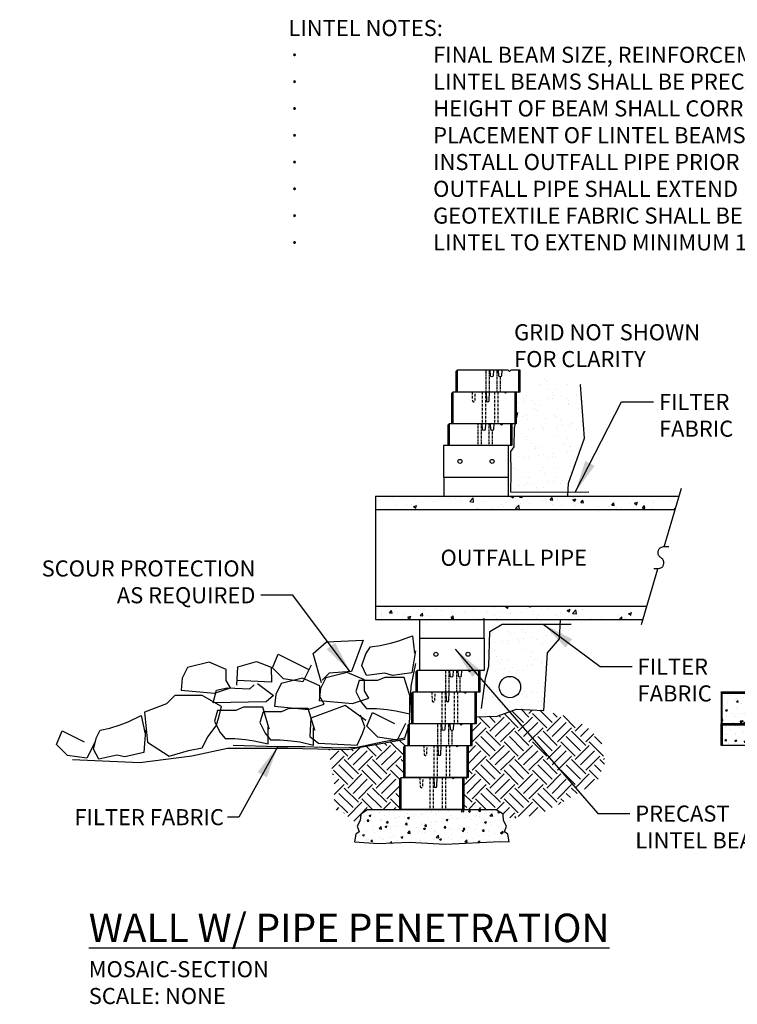
# Model space of a CAD drawing. Units: inches. Extents: x 1721 to 2045, y 4081 to 4265.
# Drawn here: x 1721 to 1855, y 4081 to 4265 of the extents above; entities that cross this region are included whole.
import ezdxf
from ezdxf.enums import TextEntityAlignment as Align

# ---------------------------------------------------------------- set-up
doc = ezdxf.new("R2010")
doc.units = ezdxf.units.IN
doc.header["$MEASUREMENT"] = 0
doc.linetypes.add('DASHED', pattern=[0.75, 0.5, -0.25])
doc.linetypes.add('HIDDEN', pattern=[0.375, 0.25, -0.125])
for name, color, linetype in [('DRAIN_ROCK', 4, 'Continuous'), ('FILTER_FABRIC', 7, 'Continuous'), ('LEVELING_PAD', 1, 'Continuous'), ('MISC_OBJECTS', 6, 'Continuous'), ('mosaic_units', 1, 'Continuous'), ('NOTES_AND_DIMS', 7, 'Continuous'), ('RIP_RAP', 4, 'Continuous'), ('SOIL_HATCH', 3, 'Continuous'), ('SOIL_LINES', 3, 'Continuous')]:
    doc.layers.add(name, color=color, linetype=linetype)
doc.styles.add('T175', font='ROMANS')
doc.dimstyles.new('3-8CD', dxfattribs={"dimtxt": 3, "dimasz": 6, "dimexe": 0.5, "dimexo": 1.5, "dimgap": 1, "dimtad": 0, "dimtih": 1, "dimtoh": 1, "dimzin": 0, "dimdsep": 46, "dimlunit": 4, "dimtxsty": 'T175', "dimcen": -0.6667, "dimadec": 0, "dimazin": 0, "dimtfac": 1, "dimtofl": 0, "dimtmove": 0, "dimatfit": 3, "dimfxl": 0, "dimtolj": 1, "dimtzin": 0, "dimarcsym": 0})
pattern_1 = [(45, (325.8976, -133.8812), (4e-16, 5.3033), [3.75, -3.75]), (45, (324.9032, -132.887), (4e-16, 5.3033), [3.75, -3.75]), (45, (323.909, -131.8925), (4e-16, 5.3033), [3.75, -3.75]), (135, (323.909, -131.2296), (-5.3033, 4e-16), [3.75, -3.75]), (135, (324.9032, -130.2352), (-5.3033, 4e-16), [3.75, -3.75]), (135, (325.8976, -129.241), (-5.3033, 4e-16), [3.75, -3.75])]

# ---------------------------------------------------------------- blocks, each defined once
blk = doc.blocks.new('*X13')
at = {"color": 0}
for p, q in [((1251.1, 1292.22), (1251.1, 1292.22)), ((1251.46, 1291.88), (1251.46, 1291.88)), ((1250.18, 1291.13), (1250.18, 1291.13)), ((1251.6, 1290.14), (1251.6, 1290.14)), ((1253.2, 1290.29), (1253.2, 1290.29)), ((1255.42, 1291.19), (1255.42, 1291.19)), ((1257.83, 1290.15), (1257.83, 1290.15)), ((1246.21, 1289.59), (1246.21, 1289.59)), ((1247.19, 1288.54), (1247.19, 1288.54)), ((1247.6, 1289.15), (1247.6, 1289.15)), ((1248.84, 1288.1), (1248.84, 1288.1)), ((1251.56, 1288.46), (1251.56, 1288.46)), ((1252.44, 1289.6), (1252.44, 1289.6)), ((1252.6, 1288.6), (1252.6, 1288.6)), ((1252.72, 1289.12), (1252.72, 1289.12)), ((1254.23, 1288.81), (1254.23, 1288.81)), ((1255.19, 1288.47), (1255.19, 1288.47)), ((1255.56, 1288.13), (1255.56, 1288.13)), ((1256.94, 1289.17), (1256.94, 1289.17)), ((1246.18, 1287.75), (1246.18, 1287.75)), ((1247.22, 1287.89), (1247.22, 1287.89)), ((1249.18, 1286.71), (1249.18, 1286.71)), ((1249.25, 1287.66), (1249.25, 1287.66)), ((1249.55, 1286.37), (1249.55, 1286.37)), ((1250.31, 1287.27), (1250.31, 1287.27)), ((1255.48, 1287.67), (1255.48, 1287.67)), ((1255.54, 1287.34), (1255.54, 1287.34)), ((1257.3, 1286.53), (1257.3, 1286.53)), ((1246.99, 1285.12), (1246.99, 1285.12)), ((1247.73, 1285.29), (1247.73, 1285.29)), ((1247.83, 1284.58), (1247.83, 1284.58)), ((1251.29, 1284.78), (1251.29, 1284.78)), ((1252.85, 1285.27), (1252.85, 1285.27)), ((1253.21, 1285.13), (1253.21, 1285.13)), ((1254.06, 1284.6), (1254.06, 1284.6)), ((1245.03, 1283.22), (1245.03, 1283.22)), ((1245.28, 1283.02), (1245.28, 1283.02)), ((1245.31, 1282.46), (1245.31, 1282.46)), ((1248.02, 1282.82), (1248.02, 1282.82)), ((1249.06, 1282.96), (1249.06, 1282.96)), ((1250.43, 1283.42), (1250.43, 1283.42)), ((1250.69, 1283.17), (1250.69, 1283.17)), ((1250.87, 1282.65), (1250.87, 1282.65)), ((1253.28, 1282.95), (1253.28, 1282.95)), ((1253.41, 1283.53), (1253.41, 1283.53)), ((1253.65, 1282.62), (1253.65, 1282.62)), ((1254.45, 1283.66), (1254.45, 1283.66)), ((1255.67, 1283.49), (1255.67, 1283.49)), ((1256.07, 1283.88), (1256.07, 1283.88)), ((1257.09, 1282.66), (1257.09, 1282.66)), ((1247.27, 1281.2), (1247.27, 1281.2)), ((1247.64, 1280.86), (1247.64, 1280.86)), ((1247.86, 1281.44), (1247.86, 1281.44)), ((1252.97, 1281.42), (1252.97, 1281.42)), ((1255.39, 1281.02), (1255.39, 1281.02)), ((1258.37, 1281.61), (1258.37, 1281.61)), ((1245.16, 1279.37), (1245.16, 1279.37)), ((1248.6, 1280.11), (1248.6, 1280.11)), ((1249.38, 1279.27), (1249.38, 1279.27)), ((1249.44, 1279.58), (1249.44, 1279.58)), ((1250.56, 1279.56), (1250.56, 1279.56)), ((1254.83, 1280.13), (1254.83, 1280.13)), ((1255.67, 1279.59), (1255.67, 1279.59)), ((1255.8, 1279.63), (1255.8, 1279.63)), ((1257.38, 1279.2), (1257.38, 1279.2)), ((1244.48, 1277.17), (1244.48, 1277.17)), ((1245.52, 1277.31), (1245.52, 1277.31)), ((1246.25, 1277.63), (1246.25, 1277.63)), ((1247.15, 1277.53), (1247.15, 1277.53)), ((1247.98, 1277.59), (1247.98, 1277.59)), ((1249.87, 1277.88), (1249.87, 1277.88)), ((1250.91, 1278.02), (1250.91, 1278.02)), ((1251.37, 1277.44), (1251.37, 1277.44)), ((1251.74, 1277.11), (1251.74, 1277.11)), ((1252.48, 1277.64), (1252.48, 1277.64)), ((1252.53, 1278.23), (1252.53, 1278.23)), ((1253.1, 1277.56), (1253.1, 1277.56)), ((1255.25, 1278.59), (1255.25, 1278.59)), ((1256.29, 1278.73), (1256.29, 1278.73)), ((1245.28, 1275.52), (1245.28, 1275.52)), ((1245.36, 1275.69), (1245.36, 1275.69)), ((1245.72, 1275.35), (1245.72, 1275.35)), ((1250.22, 1275.11), (1250.22, 1275.11)), ((1250.69, 1275.71), (1250.69, 1275.71)), ((1253.48, 1275.51), (1253.48, 1275.51)), ((1255.92, 1275.78), (1255.92, 1275.78)), ((1244.83, 1274.56), (1244.83, 1274.56)), ((1247.46, 1273.76), (1247.46, 1273.76)), ((1248.11, 1273.73), (1248.11, 1273.73)), ((1251.06, 1274.57), (1251.06, 1274.57)), ((1253.22, 1273.71), (1253.22, 1273.71)), ((1254.38, 1273.3), (1254.38, 1273.3)), ((1255.47, 1273.69), (1255.47, 1273.69)), ((1245.41, 1271.66), (1245.41, 1271.66)), ((1246.33, 1272.24), (1246.33, 1272.24)), ((1247.37, 1272.38), (1247.37, 1272.38)), ((1247.87, 1272.62), (1247.87, 1272.62)), ((1248.99, 1272.59), (1248.99, 1272.59)), ((1249.46, 1271.93), (1249.46, 1271.93)), ((1249.82, 1271.59), (1249.82, 1271.59)), ((1250.81, 1271.86), (1250.81, 1271.86)), ((1251.71, 1272.95), (1251.71, 1272.95)), ((1252.75, 1273.08), (1252.75, 1273.08)), ((1254.1, 1272.63), (1254.1, 1272.63))]:
    blk.add_line(p, q, dxfattribs=at)
blk = doc.blocks.new('*X11')
at = {"color": 0}
for p, q in [((1198.1, 777.89), (1198.1, 777.89)), ((1199.59, 778.11), (1199.59, 778.11)), ((1200.27, 777.13), (1200.66, 777.59)), ((1200.75, 777.09), (1200.66, 777.59)), ((1201.45, 777.91), (1201.45, 777.91)), ((1205.72, 777.73), (1205.72, 777.73)), ((1206.85, 777.7), (1206.85, 777.7)), ((1208.85, 777.97), (1208.85, 777.97)), ((1209.99, 777.55), (1209.99, 777.55)), ((1211.88, 778.37), (1211.88, 778.37)), ((1214.26, 777.37), (1214.26, 777.37)), ((1215.91, 777.69), (1215.91, 777.69)), ((1218.53, 777.19), (1218.53, 777.19)), ((1219.95, 778.2), (1219.95, 778.2)), ((1221.91, 778.23), (1222.33, 778.4)), ((1221.91, 778.23), (1222.31, 777.97)), ((1222.31, 777.96), (1222.45, 778.4)), ((1224.92, 777.2), (1224.92, 777.2)), ((1225.76, 777.92), (1225.76, 777.92)), ((1225.91, 778.36), (1225.95, 778.4)), ((1225.91, 778.36), (1226.62, 778.24)), ((1226.62, 778.24), (1226.6, 778.4)), ((1226.92, 777.47), (1226.92, 777.47)), ((1229.95, 777.87), (1229.95, 777.87)), ((1232.15, 777.21), (1232.15, 777.21)), ((1233.41, 777.59), (1233.97, 777.81)), ((1233.41, 777.59), (1233.8, 777.32)), ((1233.81, 777.32), (1233.97, 777.81)), ((1234.44, 777.03), (1235.07, 777.68)), ((1235.16, 776.92), (1235.07, 777.68)), ((1236.31, 777.81), (1236.31, 777.81)), ((1237.01, 777.76), (1237.01, 777.76)), ((1240.41, 778.37), (1240.41, 778.37)), ((1198.77, 776.64), (1198.77, 776.64)), ((1198.86, 777.02), (1198.86, 777.02)), ((1200.27, 777.13), (1200.75, 777.09)), ((1201.8, 777.04), (1201.8, 777.04)), ((1203.13, 776.84), (1203.13, 776.84)), ((1203.6, 776.01), (1203.6, 776.01)), ((1203.69, 776.29), (1204.25, 776.51)), ((1203.69, 776.29), (1204.09, 776.03)), ((1204.09, 776.03), (1204.25, 776.51)), ((1206.01, 776.63), (1206.4, 777.09)), ((1206.01, 776.63), (1206.49, 776.59)), ((1206.49, 776.59), (1206.4, 777.09)), ((1207.4, 776.66), (1207.4, 776.66)), ((1207.64, 776.52), (1207.64, 776.52)), ((1211.67, 776.48), (1211.67, 776.48)), ((1211.75, 776.13), (1212.13, 776.59)), ((1211.75, 776.13), (1212.23, 776.09)), ((1211.8, 777.12), (1211.8, 777.12)), ((1212.23, 776.09), (1212.13, 776.59)), ((1215.94, 776.3), (1215.94, 776.3)), ((1216.43, 776.32), (1216.43, 776.32)), ((1216.83, 776.14), (1216.83, 776.14)), ((1217.71, 775.9), (1217.87, 776.09)), ((1217.91, 775.9), (1217.87, 776.09)), ((1219.86, 776.54), (1219.86, 776.54)), ((1220.21, 776.12), (1220.21, 776.12)), ((1221.1, 777.12), (1221.1, 777.12)), ((1222.8, 777.01), (1222.8, 777.01)), ((1224, 776.14), (1224, 776.14)), ((1224.49, 775.94), (1224.49, 775.94)), ((1227.07, 776.83), (1227.07, 776.83)), ((1227.68, 776.16), (1227.68, 776.16)), ((1228.11, 776.7), (1228.11, 776.7)), ((1231.34, 776.65), (1231.34, 776.65)), ((1232.34, 776.96), (1232.34, 776.96)), ((1234.44, 777.03), (1235.16, 776.92)), ((1235.61, 776.47), (1235.61, 776.47)), ((1237.93, 776.04), (1237.93, 776.04)), ((1239.88, 776.29), (1239.88, 776.29)), ((1242.98, 776.7), (1242.98, 776.7)), ((1243.16, 775.9), (1243.61, 776.36)), ((1243.66, 775.9), (1243.61, 776.36)), ((1244.15, 776.11), (1244.15, 776.11)), ((1244.36, 776.22), (1244.36, 776.22)), ((1244.9, 776.95), (1245.46, 777.17)), ((1244.9, 776.95), (1245.3, 776.68)), ((1244.98, 776.97), (1244.98, 776.97)), ((1245.3, 776.68), (1245.46, 777.17))]:
    blk.add_line(p, q, dxfattribs=at)
blk = doc.blocks.new('*X10')
at = {"color": 0}
for p, q in [((1198.15, 798.15), (1198.15, 798.15)), ((1200.76, 798.67), (1200.76, 798.67)), ((1203.41, 797.4), (1203.41, 797.4)), ((1205.03, 798.49), (1205.03, 798.49)), ((1206.44, 797.8), (1206.44, 797.8)), ((1208.42, 797.83), (1208.42, 797.83)), ((1209.3, 798.31), (1209.3, 798.31)), ((1211.5, 798.46), (1211.5, 798.46)), ((1212.58, 798.43), (1212.58, 798.43)), ((1213.5, 798.73), (1213.5, 798.73)), ((1213.57, 798.13), (1213.57, 798.13)), ((1215.25, 797.91), (1215.87, 798.56)), ((1215.25, 797.91), (1215.96, 797.8)), ((1215.96, 797.8), (1215.87, 798.56)), ((1217.84, 797.95), (1217.84, 797.95)), ((1222.11, 797.77), (1222.11, 797.77)), ((1222.97, 798.86), (1223.07, 798.9)), ((1222.97, 798.86), (1223.37, 798.59)), ((1223.37, 798.59), (1223.48, 798.9)), ((1224.52, 798.69), (1224.69, 798.9)), ((1224.52, 798.69), (1225, 798.65)), ((1224.78, 797.44), (1224.78, 797.44)), ((1225, 798.65), (1224.96, 798.9)), ((1225.81, 798.18), (1225.81, 798.18)), ((1226.38, 797.59), (1226.38, 797.59)), ((1228.89, 798), (1228.89, 798)), ((1229.56, 797.96), (1229.56, 797.96)), ((1230.26, 798.19), (1230.65, 798.65)), ((1230.26, 798.19), (1230.74, 798.15)), ((1230.74, 798.15), (1230.65, 798.65)), ((1230.66, 797.41), (1230.66, 797.41)), ((1231.57, 798.23), (1231.57, 798.23)), ((1232.93, 798.52), (1232.93, 798.52)), ((1234.47, 798.22), (1235.03, 798.43)), ((1234.47, 798.22), (1234.87, 797.95)), ((1234.6, 798.62), (1234.6, 798.62)), ((1234.87, 797.95), (1235.03, 798.43)), ((1236, 797.69), (1236.38, 798.15)), ((1236, 797.69), (1236.48, 797.65)), ((1236.48, 797.65), (1236.38, 798.15)), ((1237.06, 798.03), (1237.06, 798.03)), ((1241.72, 798.83), (1241.72, 798.83)), ((1241.74, 797.19), (1242.12, 797.65)), ((1242.22, 797.14), (1242.12, 797.65)), ((1245.14, 797.53), (1245.14, 797.53)), ((1245.97, 797.58), (1246.53, 797.79)), ((1245.97, 797.58), (1246.37, 797.31)), ((1246.37, 797.31), (1246.53, 797.79)), ((1247.63, 797.46), (1247.63, 797.46)), ((1249.29, 798.13), (1249.29, 798.13)), ((1249.63, 797.73), (1249.63, 797.73)), ((1252.66, 798.13), (1252.66, 798.13)), ((1253.4, 798.69), (1253.4, 798.69)), ((1200.27, 796.75), (1200.27, 796.75)), ((1201.41, 797.13), (1201.41, 797.13)), ((1204.38, 797.32), (1204.38, 797.32)), ((1204.76, 796.92), (1205.32, 797.13)), ((1204.76, 796.92), (1205.15, 796.65)), ((1205.15, 796.65), (1205.32, 797.13)), ((1216.48, 796.58), (1216.48, 796.58)), ((1216.56, 796.4), (1216.81, 796.49)), ((1216.78, 796.4), (1216.81, 796.49)), ((1219.48, 796.63), (1219.48, 796.63)), ((1220.63, 796.84), (1220.63, 796.84)), ((1221.14, 797.38), (1221.14, 797.38)), ((1221.48, 796.9), (1221.48, 796.9)), ((1223.79, 796.59), (1224.41, 797.24)), ((1223.79, 796.59), (1224.5, 796.48)), ((1224.5, 796.48), (1224.41, 797.24)), ((1224.51, 797.3), (1224.51, 797.3)), ((1227.72, 796.42), (1227.72, 796.42)), ((1232.39, 797.22), (1232.39, 797.22)), ((1234.93, 797.23), (1234.93, 797.23)), ((1236.99, 796.45), (1236.99, 796.45)), ((1239.2, 797.05), (1239.2, 797.05)), ((1239.55, 796.4), (1239.55, 796.4)), ((1241.1, 797.02), (1241.1, 797.02)), ((1241.74, 797.19), (1242.21, 797.15)), ((1242.58, 796.8), (1242.58, 796.8)), ((1243.47, 796.87), (1243.47, 796.87)), ((1247.47, 796.68), (1247.86, 797.14)), ((1247.47, 796.68), (1247.95, 796.64)), ((1247.74, 796.68), (1247.74, 796.68)), ((1247.95, 796.64), (1247.86, 797.14)), ((1249.44, 796.83), (1249.44, 796.83)), ((1252.01, 796.5), (1252.01, 796.5)), ((1253.39, 796.4), (1253.6, 796.64)), ((1253.62, 796.55), (1253.6, 796.64))]:
    blk.add_line(p, q, dxfattribs=at)
blk = doc.blocks.new('stdunit')
at = {"layer": 'mosaic_units'}
for points in [[(429.94, 897.87), (429.94, 903.87), (439.44, 903.87), (439.69, 903.62), (439.94, 903.87), (441.69, 903.87), (441.69, 897.87), (429.69, 897.87), (429.69, 903.62), (429.94, 903.87)], [(441.44, 903.87), (441.44, 897.87)]]:
    blk.add_lwpolyline(points, dxfattribs=at)
at = {"layer": 'mosaic_units', "linetype": 'HIDDEN', "ltscale": 2}
blk.add_lwpolyline([(433.44, 903.87), (433.5, 902.24, 0.962387), (434, 902.24), (434.07, 903.87)], format="xyb", dxfattribs=at)
for points in [[(435.32, 903.87), (435.32, 897.87)], [(435.94, 903.87), (435.94, 897.87)], [(437.63, 903.87), (437.63, 897.87)], [(438.25, 903.87), (438.25, 897.87)]]:
    blk.add_lwpolyline(points, dxfattribs=at)
at = {"layer": 'mosaic_units'}
blk.add_lwpolyline([(436.07, 903.87), (436.13, 902.24, 0.962387), (436.63, 902.24), (436.69, 903.87)], format="xyb", dxfattribs=at)
blk = doc.blocks.new('*X9')
at = {"color": 0}
for p, q in [((74, 121.27), (74, 121.27)), ((75.25, 121.44), (75.25, 121.44)), ((75.81, 121.26), (75.81, 121.26)), ((85.12, 121.53), (85.23, 121.46)), ((85.23, 121.46), (85.25, 121.53)), ((88.43, 121.37), (88.43, 121.37)), ((88.6, 121.37), (88.6, 121.37)), ((90.81, 121.2), (91.13, 121.53)), ((91.26, 121.14), (91.21, 121.53)), ((92.16, 121.22), (92.51, 121.36)), ((92.41, 121.05), (92.51, 121.36)), ((94.07, 121.28), (94.28, 121.53)), ((94.07, 121.28), (94.37, 121.25)), ((94.37, 121.25), (94.31, 121.53)), ((72.82, 121.19), (72.82, 121.19)), ((73.24, 119.4), (73.48, 119.69)), ((73.28, 120.94), (73.28, 120.94)), ((73.54, 119.37), (73.48, 119.69)), ((73.59, 120.41), (73.94, 120.54)), ((73.59, 120.41), (73.84, 120.24)), ((73.84, 120.24), (73.94, 120.54)), ((73.87, 120.52), (73.87, 120.52)), ((73.93, 119.47), (73.93, 119.47)), ((74.45, 120.65), (74.45, 120.65)), ((75.49, 121.08), (75.49, 121.08)), ((75.65, 119.55), (75.65, 119.55)), ((75.75, 119.6), (75.75, 119.6)), ((75.83, 119.72), (75.83, 119.72)), ((76.54, 120.4), (76.54, 120.4)), ((77.37, 121.15), (77.37, 121.15)), ((78.16, 120.96), (78.16, 120.96)), ((78.34, 119.97), (78.34, 119.97)), ((78.56, 120.05), (78.56, 120.05)), ((78.98, 120.13), (78.98, 120.13)), ((79.21, 120.29), (79.21, 120.29)), ((80.24, 120.3), (80.24, 120.3)), ((80.78, 120.01), (81.13, 120.14)), ((80.78, 120.01), (81.03, 119.84)), ((80.83, 120.85), (80.83, 120.85)), ((80.91, 120.33), (80.91, 120.33)), ((81.03, 119.84), (81.13, 120.14)), ((81.48, 120.55), (81.48, 120.55)), ((81.88, 120.18), (81.88, 120.18)), ((82.13, 120.54), (82.13, 120.54)), ((83.43, 120.65), (83.43, 120.65)), ((83.49, 120.74), (83.49, 120.74)), ((84.4, 121.05), (84.4, 121.05)), ((84.55, 120.07), (84.55, 120.07)), ((85.29, 120.96), (85.29, 120.96)), ((86.03, 121.02), (86.03, 121.02)), ((86.16, 120.62), (86.16, 120.62)), ((86.54, 121.13), (86.54, 121.13)), ((87.22, 119.95), (87.22, 119.95)), ((87.96, 119.61), (88.31, 119.74)), ((87.96, 119.61), (88.21, 119.44)), ((88.21, 119.44), (88.31, 119.74)), ((88.54, 119.71), (88.54, 119.71)), ((88.83, 120.51), (88.83, 120.51)), ((89.22, 119.8), (89.22, 119.8)), ((89.89, 119.84), (89.89, 119.84)), ((90.28, 119.82), (90.28, 119.82)), ((90.81, 121.2), (91.26, 121.14)), ((91.06, 120.03), (91.06, 120.03)), ((91.5, 120.4), (91.5, 120.4)), ((91.53, 119.98), (91.53, 119.98)), ((92.14, 120.3), (92.14, 120.3)), ((92.16, 121.22), (92.41, 121.05)), ((92.56, 119.73), (92.56, 119.73)), ((93.42, 120.23), (93.42, 120.23)), ((93.66, 120.4), (93.66, 120.4)), ((94.17, 120.29), (94.17, 120.29)), ((95.05, 120.8), (95.05, 120.8)), ((95.23, 119.61), (95.23, 119.61)), ((96.15, 120.38), (96.54, 120.78)), ((96.15, 120.38), (96.6, 120.31)), ((96.23, 120.75), (96.23, 120.75)), ((96.6, 120.31), (96.54, 120.78)), ((96.58, 120.65), (96.58, 120.65)), ((96.84, 120.17), (96.84, 120.17)), ((97.65, 120.97), (97.84, 121.19)), ((97.65, 120.97), (97.95, 120.94)), ((97.83, 120.81), (97.83, 120.81)), ((97.89, 119.5), (97.89, 119.5)), ((97.95, 120.94), (97.91, 121.14)), ((71.82, 118.65), (71.82, 118.65)), ((72.68, 119.3), (72.68, 119.3)), ((72.73, 119.05), (72.73, 119.05)), ((73.16, 117.61), (73.16, 117.61)), ((73.22, 119.28), (73.22, 119.28)), ((73.24, 119.4), (73.54, 119.37)), ((74.49, 118.53), (74.49, 118.53)), ((74.51, 117.74), (74.51, 117.74)), ((75.47, 117.99), (75.86, 118.4)), ((75.47, 117.99), (75.91, 117.92)), ((75.68, 117.93), (75.68, 117.93)), ((75.91, 117.92), (75.86, 118.4)), ((76.58, 118.4), (76.93, 118.53)), ((76.58, 118.4), (76.82, 118.23)), ((76.82, 118.23), (76.93, 118.53)), ((76.83, 119.09), (77.07, 119.37)), ((76.83, 119.09), (77.13, 119.06)), ((77.13, 119.06), (77.07, 119.37)), ((77.16, 118.42), (77.16, 118.42)), ((77.56, 117.8), (77.56, 117.8)), ((77.67, 118.16), (77.67, 118.16)), ((78.28, 118.31), (78.28, 118.31)), ((78.92, 118.32), (78.92, 118.32)), ((79.83, 118.31), (79.83, 118.31)), ((80.41, 118.77), (80.66, 119.06)), ((80.41, 118.77), (80.71, 118.75)), ((80.47, 118.3), (80.47, 118.3)), ((80.71, 118.75), (80.66, 119.06)), ((80.81, 118.57), (80.81, 118.57)), ((80.85, 118.66), (80.85, 118.66)), ((82.5, 118.2), (82.5, 118.2)), ((83.37, 118.98), (83.37, 118.98)), ((83.39, 118.8), (83.39, 118.8)), ((83.76, 118), (84.11, 118.13)), ((83.76, 118), (84.01, 117.83)), ((83.97, 118.99), (83.97, 118.99)), ((84, 118.46), (84.24, 118.75)), ((84, 118.46), (84.3, 118.43)), ((84.01, 117.83), (84.11, 118.13)), ((84.3, 118.43), (84.24, 118.75)), ((85.17, 118.08), (85.17, 118.08)), ((85.22, 119.15), (85.22, 119.15)), ((85.91, 117.69), (85.91, 117.69)), ((85.97, 119.36), (85.97, 119.36)), ((86.31, 119.3), (86.31, 119.3)), ((87.12, 119.4), (87.12, 119.4)), ((87.59, 118.15), (87.83, 118.43)), ((87.59, 118.15), (87.89, 118.12)), ((87.89, 118.12), (87.83, 118.43)), ((87.84, 117.97), (87.84, 117.97)), ((88.48, 118.04), (88.48, 118.04)), ((88.96, 117.85), (88.96, 117.85)), ((90.21, 118.01), (90.21, 118.01)), ((90.51, 117.86), (90.51, 117.86)), ((90.95, 117.6), (91.3, 117.73)), ((90.95, 117.6), (91.2, 117.43)), ((91, 118.36), (91, 118.36)), ((91.17, 117.83), (91.41, 118.12)), ((91.17, 117.83), (91.47, 117.81)), ((91.2, 117.43), (91.3, 117.73)), ((91.47, 117.81), (91.41, 118.12)), ((92.11, 118.26), (92.11, 118.26)), ((93.18, 117.75), (93.18, 117.75)), ((93.6, 118.74), (93.6, 118.74)), ((94.76, 117.52), (95, 117.81)), ((94.85, 117.82), (94.85, 117.82)), ((95.06, 117.49), (95, 117.81)), ((95.15, 119.21), (95.5, 119.34)), ((95.15, 119.21), (95.4, 119.04)), ((95.26, 118.68), (95.26, 118.68)), ((95.4, 119.04), (95.5, 119.34)), ((95.85, 117.63), (95.85, 117.63)), ((96.17, 119.09), (96.17, 119.09)), ((96.51, 118.84), (96.51, 118.84)), ((97.76, 118.32), (97.76, 118.32)), ((98.41, 119.09), (98.41, 119.09)), ((98.63, 117.75), (98.63, 117.75)), ((98.69, 119.41), (98.69, 119.41)), ((71.73, 116.8), (71.73, 116.8)), ((72.37, 116.78), (72.72, 116.92)), ((72.37, 116.78), (72.62, 116.62)), ((72.62, 117.49), (72.62, 117.49)), ((72.62, 116.62), (72.72, 116.92)), ((73.1, 115.95), (73.1, 115.95)), ((73.2, 115.77), (73.2, 115.77)), ((73.52, 115.98), (73.52, 115.98)), ((73.94, 115.64), (74.18, 115.93)), ((74.24, 115.61), (74.18, 115.93)), ((74.64, 117.3), (74.64, 117.3)), ((75.62, 116.27), (75.62, 116.27)), ((76.19, 115.87), (76.19, 115.87)), ((76.35, 116.19), (76.35, 116.19)), ((77.61, 116.35), (77.61, 116.35)), ((78.22, 116.64), (78.22, 116.64)), ((78.86, 115.75), (78.86, 115.75)), ((79.5, 116.6), (79.5, 116.6)), ((79.56, 116.38), (79.91, 116.52)), ((79.56, 116.38), (79.81, 116.22)), ((79.81, 116.22), (79.91, 116.52)), ((80.79, 117), (80.79, 117)), ((80.81, 117.16), (81.19, 117.57)), ((80.81, 117.16), (81.25, 117.09)), ((81.25, 117.09), (81.19, 117.57)), ((82.66, 117.02), (82.66, 117.02)), ((83.18, 115.82), (83.18, 115.82)), ((83.31, 117.32), (83.31, 117.32)), ((83.91, 117.18), (83.91, 117.18)), ((85.8, 117.43), (85.8, 117.43)), ((85.85, 116.03), (85.85, 116.03)), ((86.1, 116.32), (86.1, 116.32)), ((86.14, 116.33), (86.53, 116.74)), ((86.14, 116.33), (86.59, 116.26)), ((86.59, 116.26), (86.53, 116.74)), ((86.75, 115.98), (87.1, 116.12)), ((86.75, 115.98), (86.99, 115.82)), ((86.99, 115.82), (87.1, 116.12)), ((87.64, 115.87), (87.64, 115.87)), ((88.42, 116.38), (88.42, 116.38)), ((88.9, 116.04), (88.9, 116.04)), ((89.01, 116.82), (89.01, 116.82)), ((90.79, 116.29), (90.79, 116.29)), ((90.94, 116.7), (90.94, 116.7)), ((91.48, 115.51), (91.87, 115.91)), ((91.92, 115.44), (91.87, 115.91)), ((91.93, 117.32), (91.93, 117.32)), ((93.13, 116.22), (93.13, 116.22)), ((93.54, 117.07), (93.54, 117.07)), ((93.95, 116.7), (93.95, 116.7)), ((94.76, 117.52), (95.06, 117.49)), ((95.2, 116.87), (95.2, 116.87)), ((96.04, 116.72), (96.04, 116.72)), ((96.05, 115.76), (96.05, 115.76)), ((96.11, 117.43), (96.11, 117.43)), ((97.09, 117.12), (97.09, 117.12)), ((98.13, 117.2), (98.48, 117.33)), ((98.13, 117.2), (98.38, 117.03)), ((98.35, 117.2), (98.59, 117.49)), ((98.35, 117.2), (98.65, 117.18)), ((98.38, 117.03), (98.48, 117.33)), ((98.51, 117.52), (98.51, 117.52)), ((98.57, 116.08), (98.57, 116.08)), ((98.65, 117.18), (98.59, 117.49)), ((98.96, 117.22), (98.96, 117.22)), ((71.3, 115.52), (71.3, 115.52)), ((73.94, 115.64), (74.24, 115.61)), ((74.57, 115.31), (74.57, 115.31)), ((77.52, 115.33), (77.76, 115.61)), ((77.52, 115.33), (77.77, 115.3)), ((77.82, 115.31), (77.76, 115.61)), ((81.53, 115.64), (81.53, 115.64)), ((83.25, 115.65), (83.25, 115.65)), ((84.2, 115.53), (84.2, 115.53)), ((84.49, 115.46), (84.49, 115.46)), ((86.86, 115.42), (86.86, 115.42)), ((87.3, 115.22), (87.3, 115.22)), ((89.53, 115.3), (89.53, 115.3)), ((90.21, 115.72), (90.21, 115.72)), ((91.48, 115.51), (91.92, 115.44)), ((93.48, 115.41), (93.48, 115.41)), ((93.93, 115.58), (94.28, 115.72)), ((93.93, 115.58), (94.18, 115.42)), ((94.18, 115.42), (94.28, 115.72)), ((98.94, 115.56), (98.94, 115.56))]:
    blk.add_line(p, q, dxfattribs=at)
blk = doc.blocks.new('accentunit')
at = {"layer": 'mosaic_units'}
for points in [[(166.92, 155.35), (166.17, 154.6)], [(166.17, 154.6), (166.17, 143.35), (202.17, 143.35), (202.17, 155.35), (196.92, 155.35)], [(195.42, 155.35), (166.92, 155.35)], [(166.92, 155.35), (166.92, 143.35)], [(195.42, 155.35), (196.17, 154.6), (196.92, 155.35)], [(201.42, 143.35), (201.42, 155.35)]]:
    blk.add_lwpolyline(points, dxfattribs=at)
at = {"layer": 'mosaic_units', "linetype": 'DASHED'}
for points in [[(183.04, 143.35), (183.04, 155.35)], [(184.92, 143.35), (184.92, 155.35)], [(189.23, 143.35), (189.23, 155.35)], [(191.1, 143.35), (191.1, 151.62)]]:
    blk.add_lwpolyline(points, dxfattribs=at)
at = {"layer": 'mosaic_units'}
for points in [[(187.17, 155.35), (186.98, 152.3, -0.939902), (185.48, 152.3), (185.29, 155.35)], [(191.85, 155.35), (191.66, 152.3, -0.939902), (190.17, 152.3), (189.98, 155.35)]]:
    blk.add_lwpolyline(points, format="xyb", dxfattribs=at)
blk = doc.blocks.new('*X12')
at = {"color": 0}
for p, q in [((1220.41, 775.5), (1220.41, 775.5)), ((1222.22, 775.88), (1222.22, 775.88)), ((1228.41, 775.43), (1228.41, 775.43)), ((1218.67, 773.93), (1218.67, 773.93)), ((1219.81, 774.03), (1219.81, 774.03)), ((1222.4, 773.67), (1222.4, 773.67)), ((1224.89, 773.95), (1224.89, 773.95)), ((1225.04, 774.09), (1225.04, 774.09)), ((1228.78, 775.09), (1228.78, 775.09)), ((1230.16, 774.07), (1230.16, 774.07)), ((1231.12, 773.96), (1231.12, 773.96)), ((1219.51, 773.4), (1219.51, 773.4)), ((1221.44, 771.85), (1221.44, 771.85)), ((1222.34, 772.02), (1222.34, 772.02)), ((1222.77, 773.34), (1222.77, 773.34)), ((1224.16, 772.2), (1224.16, 772.2)), ((1224.51, 771.74), (1224.51, 771.74)), ((1225.2, 772.34), (1225.2, 772.34)), ((1225.74, 773.41), (1225.74, 773.41)), ((1226.83, 772.55), (1226.83, 772.55)), ((1227.74, 772.22), (1227.74, 772.22)), ((1229.54, 772.91), (1229.54, 772.91)), ((1230.52, 773.5), (1230.52, 773.5)), ((1230.58, 773.05), (1230.58, 773.05)), ((1231.97, 773.42), (1231.97, 773.42)), ((1218.5, 769.99), (1218.5, 769.99)), ((1218.77, 771.49), (1218.77, 771.49)), ((1219.82, 771.63), (1219.82, 771.63)), ((1219.93, 770.17), (1219.93, 770.17)), ((1222.55, 771.46), (1222.55, 771.46)), ((1225.17, 770.24), (1225.17, 770.24)), ((1226.5, 769.92), (1226.5, 769.92)), ((1228.77, 771.47), (1228.77, 771.47)), ((1220.28, 768.93), (1220.28, 768.93)), ((1220.49, 768.16), (1220.49, 768.16)), ((1221.12, 768.39), (1221.12, 768.39)), ((1222.47, 768.17), (1222.47, 768.17)), ((1226.51, 768.94), (1226.51, 768.94)), ((1226.87, 769.58), (1226.87, 769.58)), ((1227.35, 768.4), (1227.35, 768.4)), ((1227.87, 768.36), (1227.87, 768.36)), ((1217.9, 766.2), (1217.9, 766.2)), ((1217.93, 766.44), (1217.93, 766.44)), ((1220.06, 766.32), (1220.06, 766.32)), ((1220.62, 766.56), (1220.62, 766.56)), ((1220.86, 767.82), (1220.86, 767.82)), ((1221.66, 766.7), (1221.66, 766.7)), ((1222.6, 766.23), (1222.6, 766.23)), ((1223.29, 766.91), (1223.29, 766.91)), ((1224.16, 766.45), (1224.16, 766.45)), ((1225.29, 766.39), (1225.29, 766.39)), ((1226, 767.27), (1226, 767.27)), ((1227.04, 767.4), (1227.04, 767.4)), ((1228.61, 767.99), (1228.61, 767.99)), ((1228.67, 767.62), (1228.67, 767.62)), ((1217.48, 764.34), (1217.48, 764.34)), ((1224.59, 764.41), (1224.59, 764.41)), ((1228, 764.51), (1228, 764.51)), ((1218.57, 762.65), (1218.57, 762.65)), ((1224.95, 764.07), (1224.95, 764.07)), ((1225.42, 762.53), (1225.42, 762.53)), ((1228.12, 763.93), (1228.12, 763.93)), ((1228.97, 763.39), (1228.97, 763.39)), ((1218.12, 761.05), (1218.12, 761.05)), ((1218.94, 762.31), (1218.94, 762.31)), ((1219.55, 761.44), (1219.55, 761.44)), ((1219.75, 761.27), (1219.75, 761.27)), ((1220.18, 762.47), (1220.18, 762.47)), ((1220.68, 760.72), (1220.68, 760.72)), ((1225.13, 761.97), (1225.13, 761.97)), ((1225.78, 761.45), (1225.78, 761.45)), ((1226.69, 762.47), (1226.69, 762.47)), ((1227.85, 762.33), (1227.85, 762.33)), ((1228.12, 760.66), (1228.12, 760.66)), ((1228.69, 760.65), (1228.69, 760.65)), ((1228.89, 762.47), (1228.89, 762.47)), ((1217.28, 758.9), (1217.28, 758.9)), ((1217.6, 760.49), (1217.6, 760.49)), ((1222.67, 758.89), (1222.67, 758.89)), ((1222.72, 760.46), (1222.72, 760.46)), ((1229.05, 760.31), (1229.05, 760.31)), ((1218.13, 758.36), (1218.13, 758.36)), ((1220.31, 758.61), (1220.31, 758.61))]:
    blk.add_line(p, q, dxfattribs=at)
blk = doc.blocks.new('mosaicstandardunit')
at = {"layer": 'mosaic_units'}
blk.add_lwpolyline([(-74.44, 343.16), (-74.44, 325.16), (-26.44, 325.16), (-26.44, 343.16)], close=True, dxfattribs=at)
for points in [[(-74.44, 343.16), (-73.69, 342.41)], [(-27.19, 325.16), (-27.19, 342.41), (-73.69, 342.41), (-73.69, 325.16)], [(-26.44, 343.16), (-27.19, 342.41)]]:
    blk.add_lwpolyline(points, dxfattribs=at)
blk = doc.blocks.new('mosaicpanel1')
at = {"layer": 'mosaic_units'}
h = blk.add_hatch(dxfattribs=at)
h.set_pattern_fill('AR-CONC', color=256, scale=0.5, style=0)
h.set_pattern_definition([(50, (0, 0), (3.586301, -0.31376), [0.375, -4.125]), (355, (0, 0), (-0.693757, 3.76096), [0.3, -3.3]), (100.4514, (0.299, -0.026), (2.892547, 3.447198), [0.3187, -3.50571]), (46.1842, (0, 1), (5.336205, -0.827595), [0.5625, -6.1875]), (96.6356, (0.4447, 0.931), (4.673314, 4.87059), [0.47805, -5.258565]), (351.1842, (0, 1), (4.67331, 4.870593), [0.45, -4.95]), (21, (0.5, 0.75), (2.984535, -2.013094), [0.375, -4.125]), (326, (0.5, 0.75), (1.216577, 3.62575), [0.3, -3.3]), (71.4514, (0.7487, 0.5822), (4.201113, 1.612652), [0.3187, -3.50571]), (37.5, (0, 0), (0.0607993, 1.6644693), [0, -3.26, 0, -3.35, 0, -3.3125]), (7.5, (0, 0), (1.3153477, 1.9720586), [0, -1.91, 0, -3.185, 0, -1.2625]), (327.5, (-1.115, 0), (2.6691122, -0.1127744), [0, -1.25, 0, -3.9, 0, -5.175]), (317.5, (-1.615, 0), (2.915931, 0.500525), [0, -1.625, 0, -2.59, 0, -3.675])])
h.paths.add_polyline_path([(50.65, 626.85), (43.13, 626.85), (43.13, 621.1), (50.65, 621.1)])
h.paths.add_polyline_path([(51.15, 626.85), (51.15, 621.1), (66.65, 621.1), (66.65, 626.85)])
h.paths.add_polyline_path([(55.13, 620.85), (55.13, 617.1), (66.68, 617.1), (66.68, 620.85)])
h.paths.add_polyline_path([(54.67, 617.1), (54.67, 620.85), (43.13, 620.85), (43.13, 617.1)])
for points in [[(43.13, 621.1), (43.13, 626.85), (42.9, 627.1), (42.9, 621.1), (50.9, 621.1), (50.9, 627.1), (50.65, 626.85), (50.65, 621.1)], [(42.9, 627.1), (50.9, 627.1)], [(43.13, 626.85), (50.65, 626.85)], [(54.67, 617.1), (54.67, 620.85), (54.9, 621.1), (54.9, 617.1), (42.9, 617.1), (42.9, 621.1), (43.13, 620.85), (43.13, 617.1)], [(54.9, 621.1), (42.9, 621.1)], [(66.68, 617.1), (66.68, 620.85), (66.9, 621.1), (66.9, 617.1), (54.9, 617.1), (54.9, 621.1), (55.13, 620.85), (55.13, 617.1)], [(66.9, 621.1), (54.9, 621.1)], [(54.67, 620.85), (43.13, 620.85)], [(66.68, 620.85), (55.13, 620.85)]]:
    blk.add_lwpolyline(points, dxfattribs=at)
at = {"layer": 'mosaic_units', "xscale": 0.3333333333333286, "yscale": 0.3333333333333144, "zscale": 0.3333333333333333}
blk.add_blockref('mosaicstandardunit', (75.71, 512.71), dxfattribs=at)
blk = doc.blocks.new('A$C0C4110C9')
at = {"layer": 'SOIL_HATCH'}
h = blk.add_hatch(dxfattribs=at)
h.set_pattern_fill('EARTH', color=256, scale=15, angle=45, style=0)
h.set_pattern_definition(pattern_1)
h.paths.add_polyline_path([(78.3, 23.79), (82.27, 23.93), (85.83, 25.24), (90.96, 24.97), (95.04, 23.87), (98.84, 22.02), (101.72, 19.19), (102.43, 15.23), (100.8, 11.59), (95.91, 8.71), (91.94, 6.37), (86.99, 4.85), (84.51, 4.94), (83.34, 5.64), (82.05, 6.45), (76.05, 6.65), (76.05, 12.45), (76.8, 12.45), (76.8, 18.45), (77.55, 18.45), (77.55, 22.45), (78.3, 22.45)])
h = blk.add_hatch(dxfattribs=at)
h.set_pattern_fill('EARTH', color=256, scale=15, angle=45, style=0)
h.set_pattern_definition(pattern_1)
h.paths.add_polyline_path([(64.05, 12.4), (64.3, 12.45), (64.8, 12.45), (64.8, 18.2), (65.05, 18.45), (65.55, 18.45), (65.55, 19.63), (65.04, 19.57), (54.32, 17.6), (50.79, 17.69), (51.36, 14.21), (51.82, 11.36), (51.83, 8.71), (51.83, 6.58), (53.57, 5.82), (55.47, 4.4), (56.13, 3.38), (56.69, 4.44), (56.77, 5.64), (58.05, 6.45), (64.05, 6.45)])
at = {"layer": 'DRAIN_ROCK'}
for points in [[(95.42, 64.95), (95.56, 67.37), (98.56, 75.79), (97.81, 85.71), (97.83, 85.84)], [(78.3, 23.79), (82.27, 23.93), (85.83, 25.24), (90.96, 24.97), (91.63, 35.73), (93.88, 38.35), (94.09, 41.95)]]:
    blk.add_lwpolyline(points, dxfattribs=at)
at = {"layer": 'FILTER_FABRIC'}
for points in [[(86.05, 80.59), (85.44, 77.62), (85.33, 74.19), (84.72, 73.32), (84.82, 69.27), (84.72, 65.79), (87.59, 65.69), (99.37, 65.74)], [(79.31, 25.31), (80.09, 30.91), (80.69, 33.24), (80.86, 39.71), (83.19, 41.09), (96.04, 41.09)], [(32.99, 18.5), (41.27, 18.24), (46.36, 18.24), (52.92, 17.98), (56.11, 18.15), (61.11, 19.19), (64.99, 19.88), (65.85, 22.46), (66.2, 29.53), (67.06, 33.76)]]:
    blk.add_lwpolyline(points, dxfattribs=at)
at = {"layer": 'LEVELING_PAD'}
blk.add_lwpolyline([(55.85, 1.9), (55.64, 0.46), (60.06, 0.12), (65.86, 0.37), (72.53, 0), (82.83, 0.5), (84.46, 0.45), (84.25, 1.9), (83.62, 2.32), (83.97, 3.38), (83.41, 4.44), (83.34, 5.64), (82.05, 6.45), (58.05, 6.45), (56.77, 5.64), (56.69, 4.44), (56.13, 3.38), (56.48, 2.32)], close=True, dxfattribs=at)
at = {"layer": 'MISC_OBJECTS'}
for p, q in [((59.55, 64.95), (116.18, 64.95)), ((59.55, 62.45), (115.45, 62.45)), ((59.55, 44.45), (110.2, 44.45)), ((59.55, 41.95), (109.47, 41.95))]:
    blk.add_line(p, q, dxfattribs=at)
for points in [[(72.3, 68.45), (72.3, 74.45), (84.3, 74.45), (84.3, 68.45)], [(67.8, 32.45), (67.8, 38.45), (79.8, 38.45), (79.8, 32.45)]]:
    blk.add_lwpolyline(points, close=True, dxfattribs=at)
for points in [[(72.3, 68.45), (72.3, 64.95)], [(84.3, 68.45), (84.3, 64.95)], [(113.42, 55.49), (116.62, 66.46)], [(59.55, 64.95), (59.55, 41.95)], [(114.31, 55.53), (113.87, 55.52), (113.51, 55.5), (113.23, 55.48), (113.01, 55.44), (112.84, 55.39), (112.72, 55.33), (112.62, 55.27), (112.54, 55.2), (112.47, 55.12), (112.41, 55.03), (112.35, 54.94), (112.31, 54.84), (112.27, 54.75), (112.24, 54.65), (112.22, 54.55), (112.22, 54.45), (112.22, 54.35), (112.23, 54.26), (112.25, 54.17), (112.28, 54.08), (112.32, 54), (112.37, 53.92), (112.42, 53.84), (112.48, 53.77), (112.55, 53.71), (112.63, 53.64), (112.7, 53.58), (112.78, 53.52), (112.86, 53.46), (112.94, 53.39), (113.01, 53.33), (113.07, 53.25), (113.12, 53.18), (113.17, 53.09), (113.21, 53), (113.24, 52.91), (113.27, 52.82), (113.28, 52.72), (113.29, 52.62), (113.3, 52.53), (113.29, 52.43), (113.28, 52.33), (113.27, 52.24), (113.24, 52.15), (113.22, 52.06), (113.18, 51.97), (113.14, 51.88), (113.09, 51.79), (113.04, 51.71), (112.97, 51.63), (112.86, 51.56), (112.71, 51.5), (112.51, 51.45), (112.24, 51.42), (111.9, 51.41), (111.46, 51.42)], [(109.2, 41.04), (112.23, 51.42)], [(67.8, 38.45), (67.8, 41.95)], [(79.8, 38.45), (79.8, 41.95)]]:
    blk.add_lwpolyline(points, dxfattribs=at)
for centre, radius in [((75.3, 71.45), 0.375), ((81.3, 71.45), 0.375), ((70.8, 35.45), 0.375), ((76.8, 35.45), 0.375), ((84.62, 29.33), 2)]:
    blk.add_circle(centre, radius, dxfattribs=at)
at = {"layer": 'RIP_RAP'}
for points in [[(66.98, 36.11), (66.31, 31.97), (62.73, 31.5), (61.25, 31.91), (57.87, 31.47), (57.01, 33.39), (57.74, 35.51), (58.58, 36.84), (60.38, 37.07), (62.34, 37.53), (63.91, 37.94), (66.42, 38.88), (66.84, 35.69)], [(31.67, 32.6), (28.46, 34), (24.44, 33), (23.44, 30.99), (23.24, 28.78), (29.46, 28.17), (32.48, 29.18), (31.67, 30.59)], [(57.48, 30.67), (54.26, 32.08), (50.24, 31.07), (49.24, 29.06), (49.04, 26.85), (55.27, 26.25), (58.28, 27.25), (57.48, 28.66)], [(49.15, 29.58), (45.93, 30.99), (41.92, 29.98), (40.91, 27.97), (40.71, 25.76), (46.94, 25.16), (49.95, 26.16), (49.15, 27.57)], [(66.12, 27.13), (64.91, 31.15), (61.3, 31.15), (59.89, 30.55), (56.48, 30.55), (55.87, 28.54), (56.88, 26.53), (57.88, 25.32), (59.69, 25.32), (61.7, 25.12), (63.31, 24.92), (65.92, 24.32), (65.92, 27.53)], [(30.8, 25.71), (27.21, 27.76), (22.08, 27.76), (20.54, 26.22), (16.44, 24.68), (16.95, 19.04), (21.05, 16.47), (24.64, 17.5), (27.21, 18.01), (28.23, 20.06), (29.77, 22.12), (30.29, 23.66)], [(16.6, 21.31), (16.29, 17.12), (12.76, 16.34), (11.26, 16.63), (7.92, 15.89), (6.9, 17.73), (7.45, 19.91), (8.17, 21.3), (9.94, 21.69), (11.85, 22.32), (13.38, 22.86), (15.8, 24.01), (16.49, 20.87)], [(39.71, 21.54), (38.5, 25.56), (34.89, 25.56), (33.48, 24.96), (30.07, 24.96), (29.46, 22.95), (30.47, 20.94), (31.47, 19.73), (33.28, 19.73), (35.29, 19.53), (36.9, 19.33), (39.51, 18.73), (39.51, 21.94)], [(48.19, 21.32), (46.98, 25.34), (43.37, 25.34), (41.96, 24.74), (38.55, 24.74), (37.94, 22.73), (38.95, 20.72), (39.95, 19.51), (41.76, 19.51), (43.77, 19.31), (45.38, 19.11), (47.99, 18.51), (47.99, 21.72)]]:
    blk.add_lwpolyline(points, close=True, dxfattribs=at)
for points in [[(49.48, 30.12), (47.89, 35.63), (50.37, 37.78), (57.22, 38.08), (55.08, 32.22), (50.86, 31.95), (49.57, 30.63)], [(47.5, 33.42), (45.96, 30.34), (42.37, 30.85), (40.32, 32.9), (41.35, 35.47), (47.09, 32.6)], [(33.66, 29.67), (33.83, 33.11), (37.32, 34.09), (40.03, 33.03), (40.12, 30.27), (33.7, 30.59)], [(37.5, 29.98), (40.51, 27.77), (39.11, 26.57), (29.26, 26.37), (29.87, 28.78), (31.87, 29.18), (36.09, 28.98), (36.9, 29.78)], [(57.72, 23.11), (53.9, 25.92), (47.47, 23.51), (47.27, 20.1), (48.88, 18.89), (56.11, 18.49), (57.11, 20.7), (57.52, 21.9), (56.71, 24.12)], [(65.11, 22.52), (63.57, 19.45), (59.98, 19.96), (57.93, 22.01), (58.96, 24.58), (63.06, 22.52)], [(7.18, 19.12), (5.64, 16.04), (2.05, 16.56), (0, 18.61), (1.03, 21.18), (5.13, 19.12)]]:
    blk.add_lwpolyline(points, dxfattribs=at)
at = {"layer": 'SOIL_LINES'}
blk.add_lwpolyline([(65.04, 19.57), (54.32, 17.6), (43.18, 17.88), (31.9, 17.88), (25.28, 16.47), (15.55, 15.2), (3, 15.77)], dxfattribs=at)
at = {"layer": 'DRAIN_ROCK'}
for name, p in [('*X13', (-1159.96, -1205.34)), ('*X12', (-1138.12, -733.94))]:
    blk.add_blockref(name, p, dxfattribs=at)
at = {"layer": 'LEVELING_PAD'}
blk.add_blockref('*X9', (-15.26, -115.07), dxfattribs=at)
at = {"layer": 'MISC_OBJECTS'}
for name in ['*X10', '*X11']:
    blk.add_blockref(name, (-1138.12, -733.94), dxfattribs=at)
at = {"layer": 'mosaic_units'}
blk.add_blockref('mosaicpanel1', (81.13, -598.64), dxfattribs=at)
at = {"layer": 'NOTES_AND_DIMS', "xscale": 0.3333333000000493, "yscale": 0.3333333000000493, "zscale": 0.3333333}
for p in [(19.16, 36.67), (17.66, 26.67), (11.66, -19.33), (10.16, -29.33)]:
    blk.add_blockref('accentunit', p, dxfattribs=at)
at = {"layer": 'NOTES_AND_DIMS'}
for p in [(-355.89, -819.42), (-363.39, -875.42), (-364.89, -885.41), (-365.64, -891.41)]:
    blk.add_blockref('stdunit', p, dxfattribs=at)

msp = doc.modelspace()

# ---------------------------------------------------------------- block references
msp.add_blockref('A$C0C4110C9', (1727.96, 4110.87))

# ---------------------------------------------------------------- texts
at = {"layer": 'NOTES_AND_DIMS', "style": 'T175'}
msp.add_text('FILTER FABRIC', height=3, dxfattribs=at).set_placement((1759.2, 4115.93), align=Align.MIDDLE_RIGHT)
at = {"layer": 'NOTES_AND_DIMS', "insert": (1771.25, 4264.69), "char_height": 3, "width": 248.7641, "attachment_point": 1, "style": 'T175'}
msp.add_mtext('LINTEL NOTES:\\P\\pi-9,l9,t9;{\\fSymbol|b0|i0|c2|p18;·^I}FINAL BEAM SIZE, REINFORCEMENT, AND CONFIGURATION TO BE DESIGNED BY WALL DESIGN ENGINEER\\P{\\fSymbol|b0|i0|c2|p18;·^I}LINTEL BEAMS SHALL BE PRECAST WITH MINIMUM 7 DAYS CURE\\P{\\fSymbol|b0|i0|c2|p18;·^I}HEIGHT OF BEAM SHALL CORRESPOND TO HEIGHT OF MODULAR UNITS\\P{\\fSymbol|b0|i0|c2|p18;·^I}PLACEMENT OF LINTEL BEAMS SHALL BE CONSISTENT WITH THE PLACEMENT OF OUTFALL PIPE\\P{\\fSymbol|b0|i0|c2|p18;·^I}INSTALL OUTFALL PIPE PRIOR TO CONSTRUCTION OF WALL ABOVE\\P{\\fSymbol|b0|i0|c2|p18;·^I}OUTFALL PIPE SHALL EXTEND BEYOND BASE COURSE OF WALL NO LESS THAN 6"\\P{\\fSymbol|b0|i0|c2|p18;·^I}GEOTEXTILE FABRIC SHALL BE INSTALLED AROUND PIPE OPENING\\P{\\fSymbol|b0|i0|c2|p18;·^I}LINTEL TO EXTEND MINIMUM 18" EITHER SIDE OF PIPE', dxfattribs=at)
at = {"layer": 'NOTES_AND_DIMS', "style": 'T175'}
for s, insert, char_height, attachment_point in [('\\A1;GRID NOT SHOWN\\PFOR CLARITY', (1813.36, 4207.91), 3, 1), ('\\A1;FILTER\\PFABRIC', (1840.41, 4194.92), 3, 1), ('\\A1;OUTFALL PIPE', (1799.63, 4165.84), 3, 1), ('\\A1;SCOUR PROTECTION\\PAS REQUIRED', (1765.08, 4155.84), 3, 9), ('\\A1;FILTER\\PFABRIC', (1836.41, 4145.52), 3, 1), ('\\A1;PRECAST\\PLINTEL BEAM', (1835.98, 4118.1), 3, 1), ('\\A1;{\\LWALL W/ PIPE PENETRATION}\\P{\\H0.5639x;MOSAIC-SECTION\\PSCALE: NONE}', (1733.97, 4081.06), 5.32, 7)]:
    msp.add_mtext(s, dxfattribs=dict(at, insert=insert, char_height=char_height, attachment_point=attachment_point))

# ---------------------------------------------------------------- leaders
at = {"layer": 'NOTES_AND_DIMS', "annotation_type": 0, "has_hookline": 1}
for points, hookline_direction, text_width in [([(1824.78, 4176.6), (1833.41, 4193.42), (1839.41, 4193.42)], 0, 14.29), ([(1782.77, 4143.07), (1772.08, 4157.34), (1766.08, 4157.34)], 1, 44), ([(1818.77, 4151.96), (1829.41, 4144.02), (1835.41, 4144.02)], 0, 14.29), ([(1802.36, 4147.27), (1828.98, 4116.6), (1834.98, 4116.6)], 0, 27.71)]:
    msp.add_leader(points, dimstyle='3-8CD', override={"dimgap": 1, "dimtad": 0}, dxfattribs=dict(at, hookline_direction=hookline_direction, text_width=text_width))
at = {"layer": 'NOTES_AND_DIMS'}
msp.add_leader([(1769.24, 4129.11), (1762, 4115.95), (1759.89, 4115.95)], dimstyle='3-8CD', dxfattribs=at)

doc.saveas('drawing.dxf')
